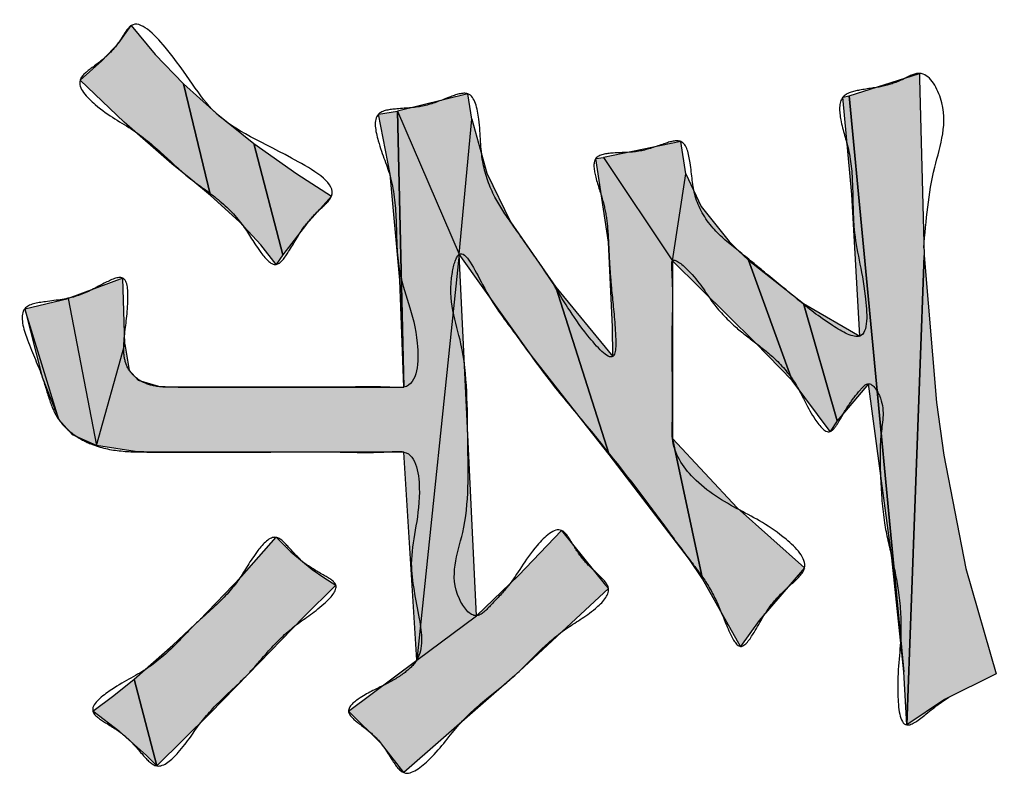
# Model space of a CAD drawing. Units: inches. Extents: x 98 to 1153, y 52 to 785.
# Drawn here: x 524 to 526, y 712 to 713 of the extents above; entities that cross this region are included whole.
import ezdxf

# ---------------------------------------------------------------- set-up
doc = ezdxf.new("R2010")
doc.units = ezdxf.units.IN
doc.linetypes.add('PHANTOM', pattern=[13, 10, -1, 0, -1, 0, -1])
doc.layers.add('8_ALL_NOT_FREE_', color=7, linetype='Continuous')

# ---------------------------------------------------------------- blocks, each defined once
blk = doc.blocks.new('3yb008030aaa_wv-q154ch_100714__2010_07_22_21_18_19', base_point=(508.1115, 730.663))
at = {"layer": '8_ALL_NOT_FREE_', "linetype": 'Continuous'}
for points in [[(524.5715, 712.989), (524.5379, 713.0163), (524.4531, 713.0899), (524.3745, 713.1648), (524.4134, 713.199), (524.4433, 713.2312), (524.4654, 713.2618), (524.5082, 713.2105), (524.5584, 713.1585), (524.6065, 712.96)], [(525.8676, 713.1769), (525.8676, 713.1671), (525.8758, 712.8532), (525.8448, 712.0185), (525.8395, 712.1127), (525.7422, 713.1372)], [(524.6961, 712.8723), (524.6581, 712.9129), (524.6065, 712.96), (524.5584, 713.1585), (524.6166, 713.1059), (524.6836, 713.0525), (524.735, 712.8543), (524.7231, 712.8372)], [(525.071, 713.0958), (525.0642, 713.1406), (524.9389, 713.1097), (525.049, 712.8555)], [(525.7473, 712.9617), (525.7312, 713.1345), (525.7422, 713.1372), (525.8395, 712.1127), (525.8183, 712.3156), (525.7766, 712.625), (525.721, 712.5593), (525.6613, 712.7677), (525.7615, 712.7099)], [(524.9732, 712.1337), (524.9505, 712.5037), (524.5033, 712.5037), (524.4724, 712.5045), (524.4034, 712.515), (524.4539, 712.6955), (524.4616, 712.6493), (524.4778, 712.6316), (524.5142, 712.621), (524.5488, 712.619), (524.9505, 712.619), (524.9389, 713.1097), (525.049, 712.8555)], [(524.9432, 712.8092), (524.9259, 712.9976), (524.905, 713.1042), (524.9389, 713.1097), (524.9505, 712.619)], [(525.2688, 712.5583), (525.1767, 712.676), (525.049, 712.8555), (525.071, 713.0958), (525.0979, 712.9996), (525.14, 712.913), (525.2207, 712.7966), (525.3158, 712.4995)], [(524.76, 712.9983), (524.8216, 712.9587), (524.7769, 712.9089), (524.735, 712.8543), (524.6836, 713.0525)], [(525.452, 712.9986), (525.4431, 713.0556), (525.3052, 713.0274), (525.428, 712.8434)], [(525.4583, 712.3127), (525.3158, 712.4995), (525.2207, 712.7966), (525.3219, 712.6736), (525.3215, 712.7263), (525.3143, 712.8767), (525.2916, 713.0253), (525.3052, 713.0274), (525.428, 712.8434), (525.428, 712.528), (525.4817, 712.278)], [(525.5758, 712.6977), (525.428, 712.8434), (525.452, 712.9986), (525.4794, 712.9401), (525.5288, 712.878), (525.5455, 712.8615), (525.5634, 712.8449), (525.641, 712.631)], [(525.0793, 712.2126), (525.049, 712.8555), (524.9732, 712.1337)], [(525.7084, 712.5401), (525.641, 712.631), (525.5634, 712.8449), (525.6613, 712.7677), (525.721, 712.5593)], [(526.004, 712.1094), (525.9123, 712.0634), (525.8448, 712.0185), (525.8758, 712.8532), (525.8979, 712.5916), (525.9106, 712.4978), (525.9501, 712.2964)], [(524.4539, 712.6955), (524.4503, 712.8129), (524.3534, 712.7766), (524.4034, 712.515)], [(524.3609, 712.5343), (524.3366, 712.5613), (524.2759, 712.7585), (524.3534, 712.7766), (524.4034, 712.515)], [(524.2759, 712.7585), (524.3072, 712.6366), (524.3366, 712.5613)], [(525.5493, 712.158), (525.4817, 712.278), (525.428, 712.528), (525.5433, 712.4046), (525.6629, 712.2975), (525.5822, 712.2042)], [(524.7874, 712.295), (524.8078, 712.2807), (524.8292, 712.2672), (524.7716, 712.2099), (524.6739, 712.1094), (524.6059, 712.0396), (524.5109, 711.9456), (524.4707, 712.1), (524.5397, 712.16), (524.5791, 712.1975), (524.586, 712.2042), (524.6617, 712.2824), (524.7231, 712.352), (524.7496, 712.326)], [(525.2309, 712.3642), (525.3088, 712.2669), (525.3143, 712.261), (525.1476, 712.1063), (524.9505, 711.9336), (524.9103, 711.9847), (524.852, 712.0428), (524.9732, 712.1337), (525.0793, 712.2126), (525.1543, 712.284)], [(524.4918, 711.9646), (524.4454, 712.0061), (524.3972, 712.0428), (524.4345, 712.071), (524.4707, 712.1), (524.5109, 711.9456)]]:
    blk.add_hatch(color=2, dxfattribs=at).paths.add_polyline_path(points)
at = {"layer": '8_ALL_NOT_FREE_', "color": 4, "linetype": 'PHANTOM'}
for p, q in [((525.0642, 713.1406), (524.9389, 713.1097)), ((525.071, 713.0958), (525.0642, 713.1406)), ((524.9389, 713.1097), (525.049, 712.8555)), ((525.049, 712.8555), (525.071, 713.0958)), ((525.4431, 713.0556), (525.3052, 713.0274)), ((525.452, 712.9986), (525.4431, 713.0556)), ((525.3052, 713.0274), (525.428, 712.8434)), ((525.428, 712.8434), (525.452, 712.9986)), ((525.049, 712.8555), (524.9732, 712.1337)), ((525.0793, 712.2126), (525.049, 712.8555)), ((524.4503, 712.8129), (524.3534, 712.7766)), ((524.4539, 712.6955), (524.4503, 712.8129)), ((524.3534, 712.7766), (524.4034, 712.515)), ((524.2759, 712.7585), (524.3072, 712.6366)), ((524.3366, 712.5613), (524.2759, 712.7585)), ((524.4034, 712.515), (524.4539, 712.6955)), ((524.3072, 712.6366), (524.3366, 712.5613)), ((524.9732, 712.1337), (525.0793, 712.2126))]:
    blk.add_line(p, q, dxfattribs=at)
for points in [[(524.5715, 712.989), (524.5379, 713.0163), (524.4531, 713.0899), (524.3745, 713.1648), (524.4134, 713.199), (524.4433, 713.2312), (524.4654, 713.2618), (524.5082, 713.2105), (524.5584, 713.1585), (524.6065, 712.96), (524.5715, 712.989), (524.5715, 712.989)], [(525.8676, 713.1769), (525.8676, 713.1671), (525.8758, 712.8532), (525.8448, 712.0185), (525.8395, 712.1127), (525.7422, 713.1372), (525.8676, 713.1769), (525.8676, 713.1769)], [(524.6961, 712.8723), (524.6581, 712.9129), (524.6065, 712.96), (524.5584, 713.1585), (524.6166, 713.1059), (524.6836, 713.0525), (524.735, 712.8543), (524.7231, 712.8372), (524.6961, 712.8723), (524.6961, 712.8723)], [(525.7473, 712.9617), (525.7312, 713.1345), (525.7422, 713.1372), (525.8395, 712.1127), (525.8183, 712.3156), (525.7766, 712.625), (525.721, 712.5593), (525.6613, 712.7677), (525.7615, 712.7099), (525.7473, 712.9617), (525.7473, 712.9617)], [(524.9732, 712.1337), (524.9505, 712.5037), (524.5033, 712.5037), (524.4724, 712.5045), (524.4034, 712.515), (524.4539, 712.6955), (524.4616, 712.6493), (524.4778, 712.6316), (524.5142, 712.621), (524.5488, 712.619), (524.9505, 712.619), (524.9389, 713.1097), (525.049, 712.8555), (524.9732, 712.1337), (524.9732, 712.1337)], [(524.9432, 712.8092), (524.9259, 712.9976), (524.905, 713.1042), (524.9389, 713.1097), (524.9505, 712.619), (524.9432, 712.8092), (524.9432, 712.8092)], [(525.2688, 712.5583), (525.1767, 712.676), (525.049, 712.8555), (525.071, 713.0958), (525.0979, 712.9996), (525.14, 712.913), (525.2207, 712.7966), (525.3158, 712.4995), (525.2688, 712.5583), (525.2688, 712.5583)], [(524.76, 712.9983), (524.8216, 712.9587), (524.7769, 712.9089), (524.735, 712.8543), (524.6836, 713.0525), (524.76, 712.9983), (524.76, 712.9983)], [(525.4583, 712.3127), (525.3158, 712.4995), (525.2207, 712.7966), (525.3219, 712.6736), (525.3215, 712.7263), (525.3143, 712.8767), (525.2916, 713.0253), (525.3052, 713.0274), (525.428, 712.8434), (525.428, 712.528), (525.4817, 712.278), (525.4583, 712.3127), (525.4583, 712.3127)], [(525.5758, 712.6977), (525.428, 712.8434), (525.452, 712.9986), (525.4794, 712.9401), (525.5288, 712.878), (525.5455, 712.8615), (525.5634, 712.8449), (525.641, 712.631), (525.5758, 712.6977), (525.5758, 712.6977)], [(525.7084, 712.5401), (525.641, 712.631), (525.5634, 712.8449), (525.6613, 712.7677), (525.721, 712.5593), (525.7084, 712.5401), (525.7084, 712.5401)], [(526.004, 712.1094), (525.9123, 712.0634), (525.8448, 712.0185), (525.8758, 712.8532), (525.8979, 712.5916), (525.9106, 712.4978), (525.9501, 712.2964), (526.004, 712.1094), (526.004, 712.1094)], [(524.3609, 712.5343), (524.3366, 712.5613), (524.2759, 712.7585), (524.3534, 712.7766), (524.4034, 712.515), (524.3609, 712.5343), (524.3609, 712.5343)], [(525.5493, 712.158), (525.4817, 712.278), (525.428, 712.528), (525.5433, 712.4046), (525.6629, 712.2975), (525.5822, 712.2042), (525.5493, 712.158), (525.5493, 712.158)], [(524.7874, 712.295), (524.8078, 712.2807), (524.8292, 712.2672), (524.7716, 712.2099), (524.6739, 712.1094), (524.6059, 712.0396), (524.5109, 711.9456), (524.4707, 712.1), (524.5397, 712.16), (524.5791, 712.1975), (524.586, 712.2042), (524.6617, 712.2824), (524.7231, 712.352), (524.7496, 712.326), (524.7874, 712.295), (524.7874, 712.295)], [(525.2309, 712.3642), (525.3088, 712.2669), (525.3143, 712.261), (525.1476, 712.1063), (524.9505, 711.9336), (524.9103, 711.9847), (524.852, 712.0428), (524.9732, 712.1337), (525.0793, 712.2126), (525.1543, 712.284), (525.2309, 712.3642), (525.2309, 712.3642)], [(524.4918, 711.9646), (524.4454, 712.0061), (524.3972, 712.0428), (524.4345, 712.071), (524.4707, 712.1), (524.5109, 711.9456), (524.4918, 711.9646), (524.4918, 711.9646)]]:
    blk.add_lwpolyline(points, close=True, dxfattribs=at)
for points, knots in [([(524.7704, 712.901), (524.7628, 712.8883), (524.75, 712.8671), (524.7227, 712.8249), (524.6864, 712.8691), (524.6644, 712.9109), (524.62, 712.9553), (524.5691, 712.9886), (524.5234, 713.0324), (524.4669, 713.0807), (524.4121, 713.1075), (524.3606, 713.1612), (524.4, 713.1901), (524.4271, 713.2106), (524.4475, 713.237), (524.4727, 713.282), (524.556, 713.1945), (524.6084, 713.0896), (524.7222, 713.0463), (524.844, 712.9716), (524.7951, 712.9312), (524.7794, 712.912), (524.7704, 712.901)], [0, 0, 0, 0, 0.048102, 0.079861, 0.116649, 0.174521, 0.239822, 0.296233, 0.357808, 0.430229, 0.512069, 0.563212, 0.594169, 0.635239, 0.669648, 0.696754, 0.768199, 0.914798, 1.086132, 1.171255, 1.204176, 1.248386, 1.248386, 1.248386, 1.248386]), ([(524.7704, 712.901), (524.7628, 712.8883), (524.75, 712.8671), (524.7227, 712.8249), (524.6864, 712.8691), (524.6644, 712.9109), (524.62, 712.9553), (524.5691, 712.9886), (524.5234, 713.0324), (524.4669, 713.0807), (524.4121, 713.1075), (524.3606, 713.1612), (524.4, 713.1901), (524.4271, 713.2106), (524.4475, 713.237), (524.4727, 713.282), (524.556, 713.1945), (524.6084, 713.0896), (524.7222, 713.0463), (524.844, 712.9716), (524.7951, 712.9312), (524.7794, 712.912), (524.7704, 712.901)], [0, 0, 0, 0, 0.048102, 0.079861, 0.116649, 0.174521, 0.239822, 0.296233, 0.357808, 0.430229, 0.512069, 0.563212, 0.594169, 0.635239, 0.669648, 0.696754, 0.768199, 0.914798, 1.086132, 1.171255, 1.204176, 1.248386, 1.248386, 1.248386, 1.248386]), ([(525.8751, 712.8669), (525.8737, 712.8396), (525.871, 712.7888), (525.8782, 712.7171), (525.889, 712.653), (525.9018, 712.5731), (525.9041, 712.4679), (525.9313, 712.3516), (525.9798, 712.2532), (526.0207, 712.1824), (526.0159, 712.1076), (525.9662, 712.0909), (525.9216, 712.0713), (525.8874, 712.0446), (525.8339, 712.0009), (525.8249, 712.1019), (525.8371, 712.165), (525.8326, 712.2503), (525.8186, 712.3158), (525.8024, 712.3827), (525.798, 712.4565), (525.7957, 712.5335), (525.809, 712.5883), (525.7784, 712.6341), (525.7562, 712.607), (525.7395, 712.5856), (525.7267, 712.5613), (525.7056, 712.5286), (525.6694, 712.5771), (525.6536, 712.6196), (525.6162, 712.6667), (525.5761, 712.6974), (525.5358, 712.7282), (525.4921, 712.7749), (525.4753, 712.8114), (525.4256, 712.8543), (525.4272, 712.8266), (525.4284, 712.8041), (525.4292, 712.7706), (525.4277, 712.7295), (525.4275, 712.6859), (525.4279, 712.6418), (525.4286, 712.6), (525.4284, 712.5683), (525.4274, 712.5444), (525.4276, 712.5066), (525.4658, 712.4468), (525.5481, 712.399), (525.6177, 712.3647), (525.6782, 712.303), (525.635, 712.2648), (525.5999, 712.2315), (525.5808, 712.1939), (525.5485, 712.144), (525.5228, 712.1961), (525.5104, 712.2334), (525.4857, 712.2777), (525.4545, 712.3172), (525.4214, 712.3619), (525.3783, 712.4207), (525.3274, 712.4864), (525.2682, 712.5598), (525.2058, 712.6329), (525.1445, 712.7207), (525.1002, 712.7761), (525.0517, 712.8809), (525.0234, 712.7818), (525.0644, 712.686), (525.0626, 712.525), (525.0686, 712.3738), (525.0239, 712.2706), (525.0765, 712.2001), (525.1099, 712.237), (525.1473, 712.2748), (525.1709, 712.3243), (525.2276, 712.3788), (525.2515, 712.3383), (525.2693, 712.3101), (525.2946, 712.2875), (525.3248, 712.2575), (525.284, 712.216), (525.2375, 712.1914), (525.1895, 712.1488), (525.1477, 712.1042), (525.0978, 712.0665), (525.0433, 712.0174), (525.0099, 711.9671), (524.9523, 711.919), (524.9245, 711.9647), (524.9028, 711.9973), (524.8738, 712.018), (524.8421, 712.044), (524.8799, 712.0734), (524.9133, 712.0873), (524.9493, 712.1078), (524.9868, 712.1421), (524.9779, 712.2178), (524.953, 712.3164), (524.9857, 712.4035), (524.9727, 712.5054), (524.934, 712.5046), (524.9093, 712.5032), (524.8756, 712.5027), (524.8303, 712.504), (524.7808, 712.5041), (524.727, 712.5037), (524.6731, 712.5036), (524.6234, 712.5037), (524.5778, 712.5037), (524.5447, 712.5037), (524.5199, 712.5037), (524.4903, 712.5037), (524.4476, 712.5036), (524.3984, 712.5135), (524.361, 712.5347), (524.3335, 712.561), (524.3184, 712.5983), (524.3046, 712.6502), (524.2811, 712.695), (524.2626, 712.7641), (524.3213, 712.7722), (524.3693, 712.7778), (524.4081, 712.7992), (524.4592, 712.8247), (524.4606, 712.7571), (524.4535, 712.7185), (524.451, 712.6758), (524.4586, 712.6509), (524.4733, 712.6355), (524.4921, 712.6237), (524.5185, 712.6184), (524.5436, 712.619), (524.5637, 712.619), (524.586, 712.6189), (524.6157, 712.6189), (524.6566, 712.619), (524.7013, 712.6191), (524.7497, 712.619), (524.7981, 712.6187), (524.8425, 712.6187), (524.8833, 712.6198), (524.9135, 712.6194), (524.9357, 712.6182), (524.9751, 712.6175), (524.9806, 712.7307), (524.9374, 712.8081), (524.9379, 712.9105), (524.9316, 712.9901), (524.9058, 713.0444), (524.8928, 713.1092), (524.9449, 713.1148), (524.9866, 713.1167), (525.0248, 713.1323), (525.0741, 713.1506), (525.0878, 713.081), (525.0858, 713.0252), (525.1072, 712.9607), (525.1409, 712.9114), (525.177, 712.8606), (525.2258, 712.7903), (525.2541, 712.7353), (525.3296, 712.6497), (525.3263, 712.736), (525.3205, 712.7807), (525.3163, 712.835), (525.3144, 712.8747), (525.3125, 712.9122), (525.3051, 712.9521), (525.2922, 712.9855), (525.2836, 713.0313), (525.3305, 713.0366), (525.37, 713.0359), (525.4068, 713.05), (525.4511, 713.064), (525.4625, 713.0079), (525.4639, 712.9574), (525.4965, 712.8996), (525.5467, 712.8611), (525.5966, 712.8192), (525.6536, 712.7728), (525.6993, 712.735), (525.7785, 712.6897), (525.7709, 712.8118), (525.7489, 712.8809), (525.7495, 712.9714), (525.745, 713.0379), (525.7268, 713.0866), (525.7222, 713.1384), (525.7657, 713.1488), (525.8018, 713.1524), (525.8362, 713.1642), (525.8776, 713.1882), (525.9265, 713.1058), (525.8867, 713.0048), (525.8792, 712.9152), (525.8751, 712.8669)], [0, 0, 0, 0, 0.081924, 0.152136, 0.215738, 0.276983, 0.394654, 0.530505, 0.631566, 0.72114, 0.780287, 0.818432, 0.866815, 0.924966, 0.964142, 1.020827, 1.125698, 1.202155, 1.264925, 1.328439, 1.407634, 1.487342, 1.555014, 1.583654, 1.606131, 1.637446, 1.67068, 1.693431, 1.731079, 1.796312, 1.85404, 1.901964, 1.948427, 2.008054, 2.080332, 2.11145, 2.125442, 2.144312, 2.185436, 2.222549, 2.268629, 2.31591, 2.354949, 2.394135, 2.410774, 2.426951, 2.50672, 2.606428, 2.704105, 2.764933, 2.801413, 2.852855, 2.911182, 2.945687, 2.980088, 3.034856, 3.083334, 3.126118, 3.186709, 3.249927, 3.344884, 3.436385, 3.531583, 3.637728, 3.738075, 3.806253, 3.841428, 3.969131, 4.143463, 4.305233, 4.423164, 4.465774, 4.498435, 4.543877, 4.632255, 4.68316, 4.711275, 4.74955, 4.787839, 4.816199, 4.85881, 4.922643, 4.988724, 5.045633, 5.106392, 5.177251, 5.258371, 5.309948, 5.344008, 5.391768, 5.431118, 5.457701, 5.489183, 5.538702, 5.579026, 5.611156, 5.684546, 5.783681, 5.911923, 5.988202, 6.003911, 6.021367, 6.06355, 6.10419, 6.157726, 6.211844, 6.265739, 6.319497, 6.360909, 6.402307, 6.418848, 6.435431, 6.491188, 6.546764, 6.583542, 6.618841, 6.658377, 6.702871, 6.776929, 6.827241, 6.866164, 6.923124, 6.976726, 7.010767, 7.05242, 7.119603, 7.150418, 7.177172, 7.194874, 7.213115, 7.243173, 7.273684, 7.288611, 7.30344, 7.3406, 7.377828, 7.426135, 7.474533, 7.523125, 7.57124, 7.607799, 7.645639, 7.661257, 7.675427, 7.757265, 7.892993, 7.975024, 8.055518, 8.124982, 8.172404, 8.206839, 8.255478, 8.302856, 8.336302, 8.38536, 8.461201, 8.52433, 8.579834, 8.640577, 8.713237, 8.824756, 8.882338, 8.928132, 9.000365, 9.046015, 9.086147, 9.120492, 9.158967, 9.204823, 9.237481, 9.270136, 9.318683, 9.36255, 9.392895, 9.433833, 9.494025, 9.55893, 9.619556, 9.683643, 9.755649, 9.833633, 9.885477, 9.957025, 10.07779, 10.149656, 10.219782, 10.274248, 10.314677, 10.347065, 10.389757, 10.427679, 10.458094, 10.515892, 10.639036, 10.783507, 10.783507, 10.783507, 10.783507]), ([(525.8751, 712.8669), (525.8737, 712.8396), (525.871, 712.7888), (525.8782, 712.7171), (525.889, 712.653), (525.9018, 712.5731), (525.9041, 712.4679), (525.9313, 712.3516), (525.9798, 712.2532), (526.0207, 712.1824), (526.0159, 712.1076), (525.9662, 712.0909), (525.9216, 712.0713), (525.8874, 712.0446), (525.8339, 712.0009), (525.8249, 712.1019), (525.8371, 712.165), (525.8326, 712.2503), (525.8186, 712.3158), (525.8024, 712.3827), (525.798, 712.4565), (525.7957, 712.5335), (525.809, 712.5883), (525.7784, 712.6341), (525.7562, 712.607), (525.7395, 712.5856), (525.7267, 712.5613), (525.7056, 712.5286), (525.6694, 712.5771), (525.6536, 712.6196), (525.6162, 712.6667), (525.5761, 712.6974), (525.5358, 712.7282), (525.4921, 712.7749), (525.4753, 712.8114), (525.4256, 712.8543), (525.4272, 712.8266), (525.4284, 712.8041), (525.4292, 712.7706), (525.4277, 712.7295), (525.4275, 712.6859), (525.4279, 712.6418), (525.4286, 712.6), (525.4284, 712.5683), (525.4274, 712.5444), (525.4276, 712.5066), (525.4658, 712.4468), (525.5481, 712.399), (525.6177, 712.3647), (525.6782, 712.303), (525.635, 712.2648), (525.5999, 712.2315), (525.5808, 712.1939), (525.5485, 712.144), (525.5228, 712.1961), (525.5104, 712.2334), (525.4857, 712.2777), (525.4545, 712.3172), (525.4214, 712.3619), (525.3783, 712.4207), (525.3274, 712.4864), (525.2682, 712.5598), (525.2058, 712.6329), (525.1445, 712.7207), (525.1002, 712.7761), (525.0517, 712.8809), (525.0234, 712.7818), (525.0644, 712.686), (525.0626, 712.525), (525.0686, 712.3738), (525.0239, 712.2706), (525.0765, 712.2001), (525.1099, 712.237), (525.1473, 712.2748), (525.1709, 712.3243), (525.2276, 712.3788), (525.2515, 712.3383), (525.2693, 712.3101), (525.2946, 712.2875), (525.3248, 712.2575), (525.284, 712.216), (525.2375, 712.1914), (525.1895, 712.1488), (525.1477, 712.1042), (525.0978, 712.0665), (525.0433, 712.0174), (525.0099, 711.9671), (524.9523, 711.919), (524.9245, 711.9647), (524.9028, 711.9973), (524.8738, 712.018), (524.8421, 712.044), (524.8799, 712.0734), (524.9133, 712.0873), (524.9493, 712.1078), (524.9868, 712.1421), (524.9779, 712.2178), (524.953, 712.3164), (524.9857, 712.4035), (524.9727, 712.5054), (524.934, 712.5046), (524.9093, 712.5032), (524.8756, 712.5027), (524.8303, 712.504), (524.7808, 712.5041), (524.727, 712.5037), (524.6731, 712.5036), (524.6234, 712.5037), (524.5778, 712.5037), (524.5447, 712.5037), (524.5199, 712.5037), (524.4903, 712.5037), (524.4476, 712.5036), (524.3984, 712.5135), (524.361, 712.5347), (524.3335, 712.561), (524.3184, 712.5983), (524.3046, 712.6502), (524.2811, 712.695), (524.2626, 712.7641), (524.3213, 712.7722), (524.3693, 712.7778), (524.4081, 712.7992), (524.4592, 712.8247), (524.4606, 712.7571), (524.4535, 712.7185), (524.451, 712.6758), (524.4586, 712.6509), (524.4733, 712.6355), (524.4921, 712.6237), (524.5185, 712.6184), (524.5436, 712.619), (524.5637, 712.619), (524.586, 712.6189), (524.6157, 712.6189), (524.6566, 712.619), (524.7013, 712.6191), (524.7497, 712.619), (524.7981, 712.6187), (524.8425, 712.6187), (524.8833, 712.6198), (524.9135, 712.6194), (524.9357, 712.6182), (524.9751, 712.6175), (524.9806, 712.7307), (524.9374, 712.8081), (524.9379, 712.9105), (524.9316, 712.9901), (524.9058, 713.0444), (524.8928, 713.1092), (524.9449, 713.1148), (524.9866, 713.1167), (525.0248, 713.1323), (525.0741, 713.1506), (525.0878, 713.081), (525.0858, 713.0252), (525.1072, 712.9607), (525.1409, 712.9114), (525.177, 712.8606), (525.2258, 712.7903), (525.2541, 712.7353), (525.3296, 712.6497), (525.3263, 712.736), (525.3205, 712.7807), (525.3163, 712.835), (525.3144, 712.8747), (525.3125, 712.9122), (525.3051, 712.9521), (525.2922, 712.9855), (525.2836, 713.0313), (525.3305, 713.0366), (525.37, 713.0359), (525.4068, 713.05), (525.4511, 713.064), (525.4625, 713.0079), (525.4639, 712.9574), (525.4965, 712.8996), (525.5467, 712.8611), (525.5966, 712.8192), (525.6536, 712.7728), (525.6993, 712.735), (525.7785, 712.6897), (525.7709, 712.8118), (525.7489, 712.8809), (525.7495, 712.9714), (525.745, 713.0379), (525.7268, 713.0866), (525.7222, 713.1384), (525.7657, 713.1488), (525.8018, 713.1524), (525.8362, 713.1642), (525.8776, 713.1882), (525.9265, 713.1058), (525.8867, 713.0048), (525.8792, 712.9152), (525.8751, 712.8669)], [0, 0, 0, 0, 0.081924, 0.152136, 0.215738, 0.276983, 0.394654, 0.530505, 0.631566, 0.72114, 0.780287, 0.818432, 0.866815, 0.924966, 0.964142, 1.020827, 1.125698, 1.202155, 1.264925, 1.328439, 1.407634, 1.487342, 1.555014, 1.583654, 1.606131, 1.637446, 1.67068, 1.693431, 1.731079, 1.796312, 1.85404, 1.901964, 1.948427, 2.008054, 2.080332, 2.11145, 2.125442, 2.144312, 2.185436, 2.222549, 2.268629, 2.31591, 2.354949, 2.394135, 2.410774, 2.426951, 2.50672, 2.606428, 2.704105, 2.764933, 2.801413, 2.852855, 2.911182, 2.945687, 2.980088, 3.034856, 3.083334, 3.126118, 3.186709, 3.249927, 3.344884, 3.436385, 3.531583, 3.637728, 3.738075, 3.806253, 3.841428, 3.969131, 4.143463, 4.305233, 4.423164, 4.465774, 4.498435, 4.543877, 4.632255, 4.68316, 4.711275, 4.74955, 4.787839, 4.816199, 4.85881, 4.922643, 4.988724, 5.045633, 5.106392, 5.177251, 5.258371, 5.309948, 5.344008, 5.391768, 5.431118, 5.457701, 5.489183, 5.538702, 5.579026, 5.611156, 5.684546, 5.783681, 5.911923, 5.988202, 6.003911, 6.021367, 6.06355, 6.10419, 6.157726, 6.211844, 6.265739, 6.319497, 6.360909, 6.402307, 6.418848, 6.435431, 6.491188, 6.546764, 6.583542, 6.618841, 6.658377, 6.702871, 6.776929, 6.827241, 6.866164, 6.923124, 6.976726, 7.010767, 7.05242, 7.119603, 7.150418, 7.177172, 7.194874, 7.213115, 7.243173, 7.273684, 7.288611, 7.30344, 7.3406, 7.377828, 7.426135, 7.474533, 7.523125, 7.57124, 7.607799, 7.645639, 7.661257, 7.675427, 7.757265, 7.892993, 7.975024, 8.055518, 8.124982, 8.172404, 8.206839, 8.255478, 8.302856, 8.336302, 8.38536, 8.461201, 8.52433, 8.579834, 8.640577, 8.713237, 8.824756, 8.882338, 8.928132, 9.000365, 9.046015, 9.086147, 9.120492, 9.158967, 9.204823, 9.237481, 9.270136, 9.318683, 9.36255, 9.392895, 9.433833, 9.494025, 9.55893, 9.619556, 9.683643, 9.755649, 9.833633, 9.885477, 9.957025, 10.07779, 10.149656, 10.219782, 10.274248, 10.314677, 10.347065, 10.389757, 10.427679, 10.458094, 10.515892, 10.639036, 10.783507, 10.783507, 10.783507, 10.783507]), ([(524.7724, 712.3066), (524.7831, 712.2995), (524.8012, 712.2877), (524.8416, 712.2667), (524.799, 712.2224), (524.7563, 712.1977), (524.7109, 712.153), (524.6746, 712.108), (524.631, 712.0694), (524.5863, 712.0229), (524.5589, 711.9766), (524.5137, 711.934), (524.482, 711.9694), (524.4572, 711.9992), (524.4257, 712.0187), (524.3829, 712.0453), (524.4394, 712.0906), (524.4884, 712.1116), (524.5402, 712.1555), (524.5775, 712.1978), (524.6198, 712.2329), (524.6601, 712.2772), (524.6817, 712.3204), (524.7204, 712.3629), (524.7484, 712.3303), (524.7635, 712.3153), (524.7724, 712.3066)], [0, 0, 0, 0, 0.040878, 0.069271, 0.108971, 0.173967, 0.238105, 0.292431, 0.348378, 0.413277, 0.480389, 0.525363, 0.557062, 0.601027, 0.645049, 0.675441, 0.721232, 0.797966, 0.861755, 0.916255, 0.967852, 1.027583, 1.089185, 1.12923, 1.157206, 1.196357, 1.196357, 1.196357, 1.196357]), ([(524.7724, 712.3066), (524.7831, 712.2995), (524.8012, 712.2877), (524.8416, 712.2667), (524.799, 712.2224), (524.7563, 712.1977), (524.7109, 712.153), (524.6746, 712.108), (524.631, 712.0694), (524.5863, 712.0229), (524.5589, 711.9766), (524.5137, 711.934), (524.482, 711.9694), (524.4572, 711.9992), (524.4257, 712.0187), (524.3829, 712.0453), (524.4394, 712.0906), (524.4884, 712.1116), (524.5402, 712.1555), (524.5775, 712.1978), (524.6198, 712.2329), (524.6601, 712.2772), (524.6817, 712.3204), (524.7204, 712.3629), (524.7484, 712.3303), (524.7635, 712.3153), (524.7724, 712.3066)], [0, 0, 0, 0, 0.040878, 0.069271, 0.108971, 0.173967, 0.238105, 0.292431, 0.348378, 0.413277, 0.480389, 0.525363, 0.557062, 0.601027, 0.645049, 0.675441, 0.721232, 0.797966, 0.861755, 0.916255, 0.967852, 1.027583, 1.089185, 1.12923, 1.157206, 1.196357, 1.196357, 1.196357, 1.196357])]:
    blk.add_open_spline(points, degree=3, knots=knots, dxfattribs=at)

msp = doc.modelspace()

# ---------------------------------------------------------------- block references
msp.add_blockref('3yb008030aaa_wv-q154ch_100714__2010_07_22_21_18_19', (508.1115, 730.663))

doc.saveas('drawing.dxf')
